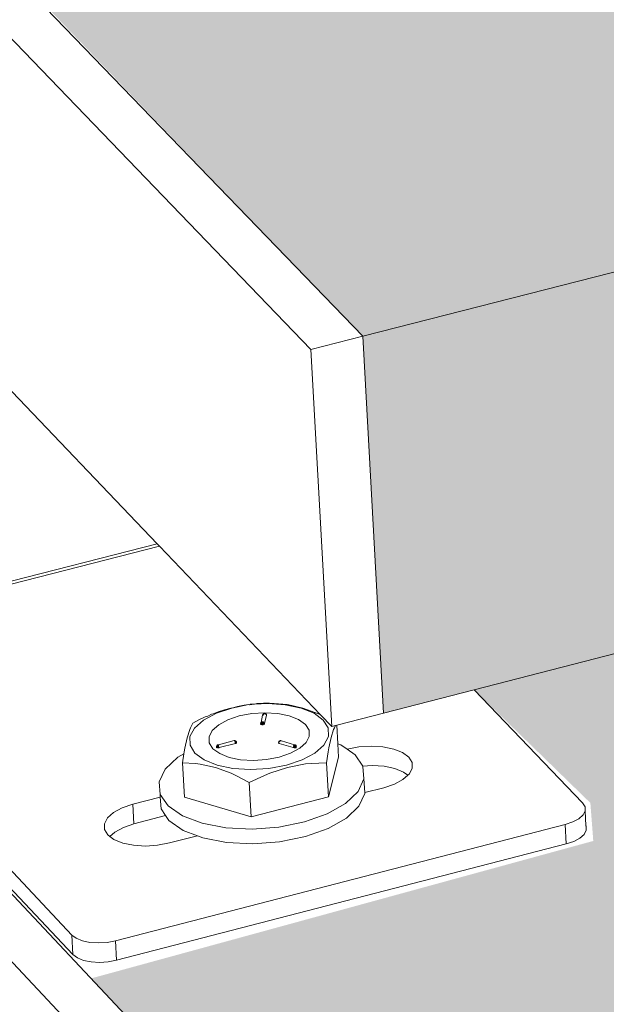
# Model space of a CAD drawing. Units: millimetres. Extents: x 119148 to 151903, y -281454 to -261091.
# Drawn here: x 144900 to 144981, y -274329 to -274194 of the extents above; entities that cross this region are included whole.
import ezdxf

# ---------------------------------------------------------------- set-up
doc = ezdxf.new("R2010")
doc.units = ezdxf.units.MM
doc.layers.add('Resysta_Cladding Profile', color=132, linetype='Continuous', lineweight=9)
doc.layers.add('Resysta_U Bracket', color=63, linetype='Continuous', lineweight=0)

# ---------------------------------------------------------------- blocks, each defined once
blk = doc.blocks.new('persPective Hor')
at = {"layer": 'Resysta_Cladding Profile', "true_color": 0xcc6d28}
h = blk.add_hatch(color=32, dxfattribs=at)
h.dxf.hatch_style = 1
h.paths.add_polyline_path([(2421.38, 3032.81), (2491.37, 3050.85), (2490.81, 3055.7), (2472.78, 3073.09), (3225.95, 3262.01), (3249.31, 3242.08), (3312.97, 3258.07), (3313.04, 3263.14), (3292.98, 3278.82), (3985.39, 3452.49), (4011.01, 3434.01), (4069.44, 3448.78), (4069.2, 3453.39), (4047.65, 3468.11), (4686.33, 3628.31), (4713.43, 3611.27), (4767.95, 3625.03), (4767.43, 3629.37), (4744.34, 3642.85), (5335.28, 3791.08), (5363.97, 3774.81), (5413.82, 3787.83), (5413.58, 3792), (5389.47, 3804.67), (5937.81, 3942.21), (5967.4, 3927.27), (6013.91, 3939.13), (6013.88, 3943), (5988.58, 3954.94), (6454.18, 4071.73), (6484.54, 4057.87), (6528.52, 4069.12), (6596.27, 4039.13), (2466.93, 2985.31)])
h = blk.add_hatch(color=32, dxfattribs=at)
h.dxf.hatch_style = 1
h.paths.add_polyline_path([(2466.93, 2985.31), (2469.8, 2933.44), (6591.4, 3996.28), (6596.27, 4039.13)])
h = blk.add_hatch(color=32, dxfattribs=at)
h.dxf.hatch_style = 1
h.paths.add_polyline_path([(2429.6, 2896.95), (2498.61, 2915.86), (2498.21, 2921.09), (2482.24, 2936.64), (3231.35, 3129.82), (3251.72, 3111.22), (3316.01, 3128.05), (3315.33, 3132.38), (3297.95, 3146.99), (3986.93, 3324.66), (4009.76, 3307.72), (4068.3, 3322.99), (4067.61, 3327.34), (4048.8, 3340.62), (4684.58, 3504.56), (4708.67, 3488.86), (4762.73, 3502.99), (4762.17, 3507.05), (4742.23, 3519.43), (5330.7, 3671.18), (5356.62, 3656.3), (5406.24, 3669.79), (5405.82, 3673.65), (5384.57, 3685.07), (5930.81, 3825.93), (5958.06, 3811.94), (6003.43, 3824.52), (6003.5, 3828.06), (5981.29, 3838.95), (6445.26, 3958.59), (6473.81, 3945.48), (6516.21, 3957.39), (6583.49, 3926.68), (2474.46, 2849.28)])
at = {"layer": 'Resysta_Cladding Profile'}
for p, q in [((2466.93, 2985.31), (6596.27, 4039.13)), ((2482.24, 2936.64), (3231.35, 3129.82)), ((2383.35, 3071.91), (2466.93, 2985.31)), ((2459.79, 2983.49), (2376.3, 3070.15)), ((2383.41, 3014.67), (2438.67, 2956.75)), ((2459.79, 2983.49), (2466.93, 2985.31)), ((2466.93, 2985.31), (2469.8, 2933.44)), ((2462.68, 2931.6), (2459.79, 2983.49)), ((2438.67, 2956.75), (2438.99, 2956.43)), ((2438.99, 2956.43), (2461.12, 2933.23)), ((2391.22, 2937.72), (2474.46, 2849.28)), ((2469.8, 2933.44), (2482.24, 2936.64)), ((2467.36, 2847.42), (2384.22, 2935.92)), ((2463.36, 2931.77), (2469.8, 2933.44))]:
    blk.add_line(p, q, dxfattribs=at)
at = {"layer": 'Resysta_U Bracket'}
for p, q in [((2388.13, 2943.8), (2438.67, 2956.75)), ((2388.69, 2943.54), (2438.99, 2956.43)), ((2426.95, 2902.92), (2388.69, 2943.54)), ((2391.7, 2937.84), (2427.1, 2900.23)), ((2497.15, 2921.09), (2482.24, 2936.64)), ((2446.81, 2933.42), (2448.96, 2934.14)), ((2447.92, 2933.9), (2447.04, 2933.61)), ((2448.82, 2934.14), (2447.92, 2933.9)), ((2448.96, 2934.14), (2448.82, 2934.14)), ((2451.28, 2934.63), (2448.96, 2934.14)), ((2449.71, 2934.36), (2448.96, 2934.14)), ((2450.61, 2934.53), (2449.71, 2934.36)), ((2451.28, 2934.63), (2450.61, 2934.53)), ((2451.37, 2934.6), (2451.28, 2934.63)), ((2452.03, 2934.68), (2451.37, 2934.6)), ((2451.5, 2934.66), (2451.37, 2934.6)), ((2452.03, 2934.68), (2451.5, 2934.66)), ((2452.39, 2934.75), (2452.03, 2934.68)), ((2453.87, 2934.75), (2452.03, 2934.68)), ((2453.28, 2934.8), (2452.39, 2934.75)), ((2454, 2934.8), (2453.28, 2934.8)), ((2456.28, 2934.6), (2453.87, 2934.75)), ((2454.15, 2934.8), (2454.12, 2934.8)), ((2455.95, 2934.68), (2454.15, 2934.8)), ((2456.58, 2934.63), (2455.95, 2934.68)), ((2458.46, 2934.15), (2456.28, 2934.6)), ((2458.7, 2934.15), (2456.58, 2934.63)), ((2460.24, 2933.43), (2458.46, 2934.15)), ((2460.85, 2933.37), (2458.7, 2934.15)), ((2444.41, 2932.51), (2443.56, 2932.07)), ((2445.06, 2932.48), (2443.82, 2931.39)), ((2445.28, 2932.92), (2444.41, 2932.51)), ((2446.81, 2933.42), (2445.06, 2932.48)), ((2445.64, 2933.03), (2445.28, 2932.92)), ((2446.15, 2933.28), (2445.64, 2933.03)), ((2446.37, 2933.36), (2446.15, 2933.28)), ((2447.04, 2933.61), (2446.37, 2933.36)), ((2447.13, 2931.84), (2448.39, 2932.52)), ((2449.94, 2933.05), (2448.39, 2932.52)), ((2451.68, 2933.38), (2449.94, 2933.05)), ((2453.48, 2933.5), (2451.68, 2933.38)), ((2453.17, 2933.17), (2452.95, 2932.17)), ((2453.17, 2933.17), (2453.19, 2933.23)), ((2453.22, 2933.28), (2453.19, 2933.23)), ((2453.22, 2933.28), (2453.27, 2933.32)), ((2453.23, 2933.16), (2453.27, 2933.22)), ((2453.28, 2933.25), (2453.24, 2933.23)), ((2453.28, 2933.29), (2453.25, 2933.25)), ((2453.3, 2933.37), (2453.27, 2933.32)), ((2453.27, 2933.32), (2453.31, 2933.36)), ((2453.29, 2933.33), (2453.27, 2933.32)), ((2453.28, 2933.29), (2453.29, 2933.33)), ((2453.28, 2933.25), (2453.28, 2933.29)), ((2453.35, 2933.39), (2453.31, 2933.36)), ((2453.36, 2933.36), (2453.31, 2933.36)), ((2453.42, 2933.41), (2453.35, 2933.39)), ((2453.36, 2933.36), (2453.42, 2933.41)), ((2453.36, 2933.36), (2453.43, 2933.37)), ((2453.43, 2933.37), (2453.41, 2933.4)), ((2453.46, 2933.4), (2453.41, 2933.4)), ((2453.72, 2933.13), (2453.41, 2932.06)), ((2453.49, 2933.41), (2453.42, 2933.41)), ((2453.42, 2933.41), (2453.46, 2933.4)), ((2453.46, 2933.41), (2453.42, 2933.41)), ((2453.46, 2933.41), (2453.43, 2933.37)), ((2453.5, 2933.38), (2453.43, 2933.37)), ((2453.5, 2933.38), (2453.43, 2933.37)), ((2453.5, 2933.38), (2453.46, 2933.41)), ((2453.49, 2933.41), (2453.46, 2933.4)), ((2453.49, 2933.41), (2453.46, 2933.41)), ((2453.46, 2933.4), (2453.5, 2933.38)), ((2455.24, 2933.4), (2453.48, 2933.5)), ((2453.51, 2933.39), (2453.49, 2933.41)), ((2453.54, 2933.39), (2453.5, 2933.38)), ((2453.54, 2933.35), (2453.5, 2933.38)), ((2453.59, 2933.37), (2453.5, 2933.38)), ((2453.57, 2933.36), (2453.5, 2933.38)), ((2453.54, 2933.35), (2453.5, 2933.38)), ((2453.54, 2933.39), (2453.51, 2933.39)), ((2453.58, 2933.35), (2453.51, 2933.39)), ((2453.58, 2933.35), (2453.53, 2933.36)), ((2453.59, 2933.37), (2453.54, 2933.39)), ((2453.54, 2933.35), (2453.59, 2933.37)), ((2453.64, 2933.31), (2453.58, 2933.35)), ((2453.6, 2933.32), (2453.58, 2933.35)), ((2453.63, 2933.33), (2453.59, 2933.37)), ((2453.64, 2933.33), (2453.61, 2933.35)), ((2453.64, 2933.31), (2453.61, 2933.35)), ((2453.68, 2933.28), (2453.63, 2933.33)), ((2453.65, 2933.28), (2453.64, 2933.31)), ((2453.7, 2933.2), (2453.67, 2933.24)), ((2453.67, 2933.19), (2453.7, 2933.2)), ((2453.71, 2933.23), (2453.68, 2933.28)), ((2453.68, 2933.28), (2453.69, 2933.26)), ((2453.71, 2933.23), (2453.69, 2933.26)), ((2453.7, 2933.2), (2453.69, 2933.26)), ((2453.72, 2933.17), (2453.69, 2933.26)), ((2453.7, 2933.2), (2453.72, 2933.17)), ((2453.72, 2933.17), (2453.71, 2933.23)), ((2453.72, 2933.17), (2453.72, 2933.13)), ((2455.24, 2933.4), (2456.82, 2933.08)), ((2456.82, 2933.08), (2458.12, 2932.57)), ((2458.12, 2932.57), (2459.05, 2931.89)), ((2461.51, 2932.49), (2460.24, 2933.43)), ((2461.12, 2933.23), (2460.85, 2933.37)), ((2461.12, 2933.23), (2462.68, 2931.6)), ((2462.17, 2931.4), (2461.51, 2932.49)), ((2443.15, 2931.17), (2442.81, 2930.05)), ((2443.25, 2931.41), (2443.15, 2931.17)), ((2443.17, 2930.22), (2443.82, 2931.39)), ((2443.56, 2932.07), (2443.25, 2931.41)), ((2446.25, 2931.04), (2447.13, 2931.84)), ((2452.9, 2931.97), (2452.88, 2931.93)), ((2452.88, 2931.93), (2452.9, 2931.9)), ((2452.91, 2932.12), (2452.89, 2932.06)), ((2452.9, 2931.97), (2452.89, 2932.06)), ((2452.9, 2931.97), (2452.93, 2932.06)), ((2452.9, 2931.97), (2452.94, 2931.97)), ((2452.9, 2931.97), (2452.94, 2931.91)), ((2452.9, 2931.9), (2452.94, 2931.91)), ((2452.91, 2932.12), (2452.95, 2932.17)), ((2452.95, 2932.15), (2452.91, 2932.12)), ((2452.91, 2932.12), (2452.95, 2932.15)), ((2452.91, 2932.09), (2452.95, 2932.15)), ((2452.91, 2932.12), (2452.91, 2932.09)), ((2452.91, 2932.12), (2452.93, 2932.06)), ((2452.91, 2932.09), (2452.93, 2932.06)), ((2452.94, 2931.91), (2452.94, 2931.97)), ((2452.94, 2931.91), (2452.99, 2931.89)), ((2452.95, 2932.17), (2453.01, 2932.21)), ((2452.95, 2932.17), (2452.95, 2932.15)), ((2452.95, 2932.17), (2452.95, 2932.15)), ((2452.95, 2932.15), (2452.99, 2932.11)), ((2452.99, 2932.15), (2452.95, 2932.15)), ((2452.95, 2932.15), (2452.99, 2932.15)), ((2453.01, 2932.21), (2452.99, 2932.15)), ((2453.04, 2932.2), (2452.99, 2932.15)), ((2452.99, 2932.15), (2453.04, 2932.12)), ((2452.99, 2932.11), (2452.99, 2932.15)), ((2452.99, 2932.11), (2453.04, 2932.12)), ((2452.99, 2931.95), (2453, 2932.02)), ((2452.99, 2931.95), (2453.05, 2931.94)), ((2452.99, 2931.89), (2453.05, 2931.87)), ((2453, 2932.02), (2453.06, 2932.01)), ((2453, 2932.02), (2453.05, 2931.94)), ((2453.01, 2932.21), (2453.07, 2932.24)), ((2453.01, 2932.21), (2453.04, 2932.2)), ((2453.04, 2932.2), (2453.07, 2932.24)), ((2453.04, 2932.2), (2453.11, 2932.23)), ((2453.04, 2932.2), (2453.1, 2932.18)), ((2453.05, 2931.94), (2453.06, 2932.01)), ((2453.05, 2931.94), (2453.12, 2931.97)), ((2453.05, 2931.87), (2453.05, 2931.94)), ((2453.05, 2931.94), (2453.12, 2931.9)), ((2453.05, 2931.87), (2453.12, 2931.9)), ((2453.05, 2931.87), (2453.12, 2931.83)), ((2453.06, 2932.01), (2453.12, 2931.97)), ((2453.17, 2932.24), (2453.07, 2932.24)), ((2453.11, 2932.23), (2453.07, 2932.24)), ((2453.1, 2932.18), (2453.17, 2932.24)), ((2453.1, 2932.18), (2453.11, 2932.23)), ((2453.1, 2932.18), (2453.15, 2932.18)), ((2453.17, 2932.24), (2453.11, 2932.23)), ((2453.12, 2932.08), (2453.17, 2932.12)), ((2453.12, 2932.08), (2453.17, 2932.12)), ((2453.12, 2932.08), (2453.17, 2932.05)), ((2453.12, 2931.97), (2453.17, 2932.05)), ((2453.12, 2931.97), (2453.18, 2931.98)), ((2453.12, 2931.9), (2453.12, 2931.97)), ((2453.12, 2931.83), (2453.19, 2931.83)), ((2453.15, 2932.18), (2453.17, 2932.24)), ((2453.17, 2932.12), (2453.15, 2932.18)), ((2453.17, 2932.24), (2453.25, 2932.23)), ((2453.23, 2932.16), (2453.17, 2932.24)), ((2453.23, 2932.06), (2453.17, 2932.12)), ((2453.17, 2932.05), (2453.17, 2932.12)), ((2453.17, 2932.05), (2453.23, 2932.06)), ((2453.18, 2931.98), (2453.17, 2932.05)), ((2453.19, 2931.83), (2453.26, 2931.85)), ((2453.23, 2932.16), (2453.27, 2932.19)), ((2453.26, 2932.11), (2453.23, 2932.16)), ((2453.23, 2932.16), (2453.28, 2932.15)), ((2453.23, 2932.06), (2453.26, 2932.11)), ((2453.25, 2931.99), (2453.23, 2932.06)), ((2453.23, 2932.06), (2453.29, 2932.04)), ((2453.25, 2932.23), (2453.27, 2932.19)), ((2453.25, 2931.99), (2453.29, 2932.04)), ((2453.26, 2932.11), (2453.28, 2932.15)), ((2453.29, 2932.04), (2453.26, 2932.11)), ((2453.26, 2931.85), (2453.32, 2931.87)), ((2453.27, 2932.19), (2453.34, 2932.17)), ((2453.28, 2932.15), (2453.27, 2932.19)), ((2453.28, 2932.15), (2453.34, 2932.17)), ((2453.32, 2932.15), (2453.28, 2932.15)), ((2453.32, 2932.15), (2453.34, 2932.17)), ((2453.32, 2931.94), (2453.36, 2932)), ((2453.32, 2931.94), (2453.37, 2931.93)), ((2453.32, 2931.87), (2453.37, 2931.93)), ((2453.37, 2931.93), (2453.36, 2932)), ((2453.37, 2931.93), (2453.41, 2931.97)), ((2453.4, 2932.03), (2453.41, 2932.06)), ((2453.41, 2931.97), (2453.4, 2932.03)), ((2453.41, 2932.06), (2453.43, 2932)), ((2453.41, 2931.97), (2453.41, 2932.06)), ((2453.41, 2931.97), (2453.43, 2932)), ((2459.05, 2931.89), (2459.55, 2931.1)), ((2459.55, 2931.1), (2459.58, 2930.25)), ((2462.22, 2930.23), (2462.17, 2931.4)), ((2462.6, 2930.07), (2462.93, 2931.18)), ((2462.68, 2931.6), (2463.18, 2931.73)), ((2462.93, 2931.18), (2463.04, 2931.43)), ((2463.04, 2931.43), (2463.18, 2931.73)), ((2463.18, 2931.73), (2463.36, 2931.77)), ((2463.5, 2929.23), (2463.36, 2931.77)), ((2442.81, 2930.05), (2442.49, 2928.64)), ((2443.19, 2929.04), (2443.17, 2930.22)), ((2446.25, 2931.04), (2445.81, 2930.19)), ((2445.81, 2930.19), (2445.84, 2929.34)), ((2459.58, 2930.25), (2459.14, 2929.4)), ((2462.22, 2930.23), (2461.6, 2929.05)), ((2462.28, 2928.65), (2462.6, 2930.07)), ((2442.49, 2928.64), (2442.4, 2928.12)), ((2443.85, 2927.94), (2443.19, 2929.04)), ((2445.84, 2929.34), (2446.34, 2928.55)), ((2447.27, 2927.88), (2446.34, 2928.55)), ((2446.87, 2928.97), (2446.83, 2928.88)), ((2446.83, 2928.85), (2446.85, 2928.79)), ((2446.83, 2928.85), (2446.86, 2928.85)), ((2446.83, 2928.79), (2446.83, 2928.85)), ((2446.83, 2928.78), (2446.85, 2928.82)), ((2446.83, 2928.78), (2446.88, 2928.76)), ((2446.85, 2928.72), (2446.83, 2928.78)), ((2446.85, 2928.87), (2446.86, 2928.94)), ((2446.86, 2928.91), (2446.85, 2928.87)), ((2446.88, 2928.89), (2446.85, 2928.87)), ((2446.85, 2928.82), (2446.85, 2928.87)), ((2446.85, 2928.87), (2446.89, 2928.83)), ((2446.85, 2928.79), (2446.86, 2928.85)), ((2446.85, 2928.79), (2446.89, 2928.83)), ((2446.88, 2928.69), (2446.85, 2928.72)), ((2446.86, 2928.94), (2446.9, 2929)), ((2446.86, 2928.91), (2446.9, 2928.97)), ((2446.86, 2928.91), (2446.87, 2928.97)), ((2446.87, 2928.97), (2446.86, 2928.94)), ((2446.86, 2928.94), (2446.9, 2928.97)), ((2446.88, 2928.95), (2446.86, 2928.91)), ((2446.86, 2928.94), (2446.86, 2928.91)), ((2446.88, 2928.89), (2446.86, 2928.91)), ((2446.9, 2929), (2446.87, 2928.97)), ((2446.88, 2928.95), (2446.9, 2929)), ((2446.93, 2928.97), (2446.88, 2928.95)), ((2446.88, 2928.89), (2446.88, 2928.95)), ((2446.92, 2928.9), (2446.88, 2928.95)), ((2446.88, 2928.89), (2446.92, 2928.9)), ((2446.88, 2928.76), (2446.89, 2928.83)), ((2446.93, 2928.71), (2446.88, 2928.69)), ((2446.89, 2928.92), (2446.9, 2928.97)), ((2446.89, 2928.92), (2446.92, 2928.9)), ((2446.89, 2928.83), (2446.92, 2928.9)), ((2446.89, 2928.83), (2446.96, 2928.88)), ((2446.89, 2928.83), (2446.94, 2928.81)), ((2446.96, 2929.04), (2446.9, 2929)), ((2446.9, 2929), (2446.93, 2929.04)), ((2446.9, 2929), (2446.98, 2929.03)), ((2446.92, 2929.01), (2446.9, 2928.97)), ((2446.93, 2928.97), (2446.9, 2929)), ((2446.9, 2928.97), (2446.93, 2928.97)), ((2446.92, 2929.01), (2446.96, 2929.05)), ((2446.92, 2928.9), (2446.99, 2928.95)), ((2446.92, 2928.9), (2446.99, 2928.9)), ((2446.92, 2928.9), (2446.96, 2928.88)), ((2446.99, 2929.07), (2446.93, 2929.04)), ((2446.93, 2929.04), (2446.96, 2929.05)), ((2446.93, 2928.97), (2446.98, 2928.99)), ((2446.93, 2928.97), (2446.99, 2928.95)), ((2447, 2928.7), (2446.93, 2928.71)), ((2446.94, 2928.81), (2446.96, 2928.88)), ((2447.02, 2929.08), (2446.96, 2929.05)), ((2446.99, 2929.07), (2446.96, 2929.04)), ((2446.96, 2929.04), (2446.99, 2929.07)), ((2446.99, 2929.07), (2446.96, 2929.05)), ((2446.96, 2929.04), (2447.02, 2929.06)), ((2446.96, 2929.04), (2446.98, 2929.03)), ((2446.96, 2928.88), (2446.99, 2928.95)), ((2446.98, 2929.03), (2446.98, 2928.99)), ((2446.98, 2929.03), (2447.03, 2929.03)), ((2446.98, 2928.99), (2447.03, 2929.03)), ((2446.98, 2928.99), (2447.05, 2929)), ((2446.98, 2928.99), (2446.99, 2928.95)), ((2446.99, 2928.95), (2446.98, 2928.99)), ((2446.99, 2929.07), (2447.04, 2929.09)), ((2446.99, 2929.07), (2447.02, 2929.08)), ((2446.99, 2928.95), (2447.05, 2929)), ((2447.07, 2928.94), (2446.99, 2928.9)), ((2447, 2928.76), (2447.06, 2928.83)), ((2447, 2928.7), (2447, 2928.76)), ((2447, 2928.76), (2447.06, 2928.76)), ((2447, 2928.7), (2447.06, 2928.76)), ((2447.06, 2928.69), (2447, 2928.7)), ((2447.02, 2929.06), (2447.09, 2929.08)), ((2447.03, 2929.03), (2447.02, 2929.06)), ((2447.02, 2929.06), (2447.11, 2929.05)), ((2447.11, 2929.05), (2447.03, 2929.03)), ((2447.05, 2929), (2447.03, 2929.03)), ((2447.04, 2929.09), (2447.09, 2929.08)), ((2447.05, 2929), (2447.11, 2929.05)), ((2447.05, 2929), (2447.07, 2928.94)), ((2447.05, 2929), (2447.11, 2928.97)), ((2447.11, 2928.97), (2447.05, 2929)), ((2447.06, 2928.83), (2447.07, 2928.94)), ((2447.06, 2928.83), (2447.12, 2928.9)), ((2447.06, 2928.76), (2447.06, 2928.83)), ((2447.06, 2928.69), (2447.06, 2928.76)), ((2447.14, 2928.66), (2447.06, 2928.69)), ((2447.07, 2928.94), (2447.11, 2928.97)), ((2447.07, 2928.94), (2447.16, 2928.95)), ((2447.12, 2928.9), (2447.07, 2928.94)), ((2447.07, 2928.94), (2447.12, 2928.9)), ((2449.24, 2929.66), (2447.09, 2929.08)), ((2447.11, 2929.05), (2447.09, 2929.08)), ((2447.11, 2928.97), (2447.14, 2929.01)), ((2447.16, 2928.95), (2447.11, 2928.97)), ((2447.12, 2928.9), (2447.16, 2928.95)), ((2447.13, 2928.73), (2447.2, 2928.78)), ((2447.13, 2928.73), (2447.21, 2928.71)), ((2447.21, 2928.71), (2447.14, 2928.66)), ((2447.21, 2928.71), (2447.2, 2928.78)), ((2449.42, 2929.28), (2447.21, 2928.71)), ((2449.3, 2929.66), (2449.24, 2929.66)), ((2449.24, 2929.66), (2449.28, 2929.66)), ((2449.28, 2929.63), (2449.3, 2929.66)), ((2449.3, 2929.66), (2449.28, 2929.66)), ((2449.35, 2929.66), (2449.28, 2929.66)), ((2449.28, 2929.66), (2449.3, 2929.66)), ((2449.33, 2929.63), (2449.28, 2929.63)), ((2449.35, 2929.66), (2449.3, 2929.66)), ((2449.33, 2929.63), (2449.3, 2929.66)), ((2449.35, 2929.66), (2449.3, 2929.66)), ((2449.3, 2929.66), (2449.36, 2929.64)), ((2449.33, 2929.63), (2449.32, 2929.66)), ((2449.39, 2929.62), (2449.33, 2929.63)), ((2449.39, 2929.62), (2449.35, 2929.66)), ((2449.43, 2929.47), (2449.37, 2929.48)), ((2449.43, 2929.64), (2449.39, 2929.62)), ((2449.4, 2929.58), (2449.39, 2929.62)), ((2449.4, 2929.58), (2449.43, 2929.64)), ((2449.47, 2929.56), (2449.4, 2929.58)), ((2449.43, 2929.54), (2449.4, 2929.58)), ((2449.47, 2929.56), (2449.4, 2929.58)), ((2449.4, 2929.38), (2449.43, 2929.47)), ((2449.4, 2929.38), (2449.46, 2929.4)), ((2449.4, 2929.38), (2449.47, 2929.33)), ((2449.46, 2929.6), (2449.42, 2929.63)), ((2449.46, 2929.6), (2449.42, 2929.58)), ((2449.43, 2929.54), (2449.42, 2929.58)), ((2449.42, 2929.28), (2449.48, 2929.26)), ((2449.46, 2929.6), (2449.43, 2929.64)), ((2449.43, 2929.54), (2449.46, 2929.6)), ((2449.49, 2929.56), (2449.43, 2929.54)), ((2449.47, 2929.5), (2449.43, 2929.54)), ((2449.47, 2929.49), (2449.43, 2929.54)), ((2449.43, 2929.47), (2449.47, 2929.5)), ((2449.46, 2929.4), (2449.43, 2929.47)), ((2449.5, 2929.59), (2449.46, 2929.6)), ((2449.47, 2929.33), (2449.46, 2929.4)), ((2449.47, 2929.5), (2449.47, 2929.56)), ((2449.47, 2929.5), (2449.5, 2929.51)), ((2449.53, 2929.48), (2449.47, 2929.5)), ((2449.48, 2929.26), (2449.53, 2929.29)), ((2449.5, 2929.51), (2449.49, 2929.56)), ((2449.55, 2929.52), (2449.49, 2929.56)), ((2449.51, 2929.54), (2449.5, 2929.59)), ((2449.5, 2929.51), (2449.55, 2929.52)), ((2449.53, 2929.48), (2449.51, 2929.54)), ((2449.55, 2929.52), (2449.51, 2929.54)), ((2449.51, 2929.42), (2449.55, 2929.42)), ((2449.52, 2929.36), (2449.51, 2929.42)), ((2449.52, 2929.36), (2449.55, 2929.42)), ((2449.52, 2929.36), (2449.56, 2929.36)), ((2449.55, 2929.52), (2449.53, 2929.48)), ((2449.57, 2929.45), (2449.53, 2929.48)), ((2449.53, 2929.29), (2449.56, 2929.36)), ((2449.57, 2929.45), (2449.54, 2929.54)), ((2449.57, 2929.49), (2449.54, 2929.54)), ((2449.57, 2929.45), (2449.55, 2929.52)), ((2449.57, 2929.49), (2449.55, 2929.52)), ((2449.56, 2929.36), (2449.55, 2929.42)), ((2449.56, 2929.36), (2449.58, 2929.39)), ((2449.57, 2929.45), (2449.57, 2929.49)), ((2449.58, 2929.43), (2449.57, 2929.49)), ((2449.58, 2929.39), (2449.57, 2929.45)), ((2449.58, 2929.43), (2449.57, 2929.45)), ((2449.57, 2929.45), (2449.58, 2929.43)), ((2449.58, 2929.39), (2449.58, 2929.43)), ((2455.38, 2929.51), (2455.35, 2929.42)), ((2455.35, 2929.42), (2455.4, 2929.48)), ((2455.35, 2929.35), (2455.35, 2929.42)), ((2455.37, 2929.38), (2455.35, 2929.35)), ((2455.35, 2929.35), (2455.37, 2929.32)), ((2455.4, 2929.42), (2455.37, 2929.38)), ((2455.37, 2929.32), (2455.4, 2929.3)), ((2455.38, 2929.51), (2455.41, 2929.56)), ((2455.41, 2929.56), (2455.38, 2929.51)), ((2455.38, 2929.51), (2455.42, 2929.56)), ((2455.38, 2929.51), (2455.38, 2929.48)), ((2455.4, 2929.48), (2455.41, 2929.56)), ((2455.45, 2929.54), (2455.4, 2929.48)), ((2455.45, 2929.48), (2455.4, 2929.48)), ((2455.4, 2929.48), (2455.4, 2929.42)), ((2455.4, 2929.3), (2455.45, 2929.28)), ((2455.44, 2929.59), (2455.41, 2929.56)), ((2455.45, 2929.54), (2455.41, 2929.56)), ((2455.41, 2929.48), (2455.48, 2929.52)), ((2455.41, 2929.48), (2455.44, 2929.46)), ((2455.44, 2929.59), (2455.48, 2929.61)), ((2455.44, 2929.56), (2455.47, 2929.6)), ((2455.44, 2929.59), (2455.45, 2929.54)), ((2455.44, 2929.59), (2455.48, 2929.57)), ((2455.44, 2929.46), (2455.48, 2929.52)), ((2455.45, 2929.54), (2455.48, 2929.57)), ((2455.45, 2929.48), (2455.45, 2929.54)), ((2455.48, 2929.52), (2455.45, 2929.48)), ((2455.48, 2929.47), (2455.45, 2929.48)), ((2455.45, 2929.48), (2455.48, 2929.45)), ((2457.37, 2928.71), (2455.45, 2929.28)), ((2455.47, 2929.6), (2455.54, 2929.62)), ((2455.47, 2929.6), (2455.48, 2929.57)), ((2455.53, 2929.64), (2455.48, 2929.61)), ((2455.48, 2929.61), (2455.51, 2929.64)), ((2455.48, 2929.57), (2455.48, 2929.61)), ((2455.48, 2929.57), (2455.53, 2929.54)), ((2455.48, 2929.57), (2455.48, 2929.52)), ((2455.48, 2929.52), (2455.53, 2929.54)), ((2455.51, 2929.64), (2455.53, 2929.64)), ((2455.53, 2929.64), (2455.51, 2929.64)), ((2455.63, 2929.65), (2455.53, 2929.64)), ((2455.58, 2929.64), (2455.53, 2929.64)), ((2455.53, 2929.64), (2455.6, 2929.61)), ((2455.62, 2929.66), (2455.56, 2929.65)), ((2455.61, 2929.66), (2455.56, 2929.65)), ((2455.58, 2929.64), (2455.63, 2929.65)), ((2455.63, 2929.65), (2455.59, 2929.66)), ((2455.61, 2929.66), (2455.6, 2929.61)), ((2455.63, 2929.65), (2455.6, 2929.61)), ((2455.67, 2929.66), (2455.62, 2929.66)), ((2455.62, 2929.66), (2455.68, 2929.65)), ((2455.67, 2929.66), (2455.63, 2929.65)), ((2455.68, 2929.65), (2455.63, 2929.65)), ((2455.69, 2929.64), (2455.67, 2929.66)), ((2455.75, 2929.62), (2455.68, 2929.65)), ((2457.53, 2929.08), (2455.75, 2929.62)), ((2458.27, 2928.61), (2457.01, 2927.92)), ((2457.37, 2928.77), (2457.43, 2928.76)), ((2457.37, 2928.71), (2457.37, 2928.77)), ((2457.37, 2928.77), (2457.43, 2928.7)), ((2457.43, 2928.7), (2457.37, 2928.71)), ((2457.39, 2928.88), (2457.42, 2928.95)), ((2457.39, 2928.88), (2457.45, 2928.9)), ((2457.39, 2928.88), (2457.44, 2928.83)), ((2457.42, 2928.95), (2457.47, 2928.97)), ((2457.42, 2928.95), (2457.47, 2928.97)), ((2457.45, 2928.9), (2457.42, 2928.95)), ((2457.42, 2928.95), (2457.5, 2928.93)), ((2457.43, 2928.7), (2457.43, 2928.76)), ((2457.5, 2928.69), (2457.43, 2928.7)), ((2457.44, 2928.98), (2457.47, 2928.97)), ((2457.44, 2928.83), (2457.45, 2928.9)), ((2457.44, 2928.83), (2457.5, 2928.83)), ((2457.45, 2928.9), (2457.5, 2928.93)), ((2457.5, 2928.83), (2457.45, 2928.9)), ((2457.47, 2929.03), (2457.47, 2928.97)), ((2457.5, 2928.93), (2457.47, 2928.97)), ((2457.5, 2928.93), (2457.59, 2928.95)), ((2457.5, 2928.83), (2457.56, 2928.87)), ((2457.5, 2928.76), (2457.5, 2928.83)), ((2457.5, 2928.83), (2457.57, 2928.8)), ((2457.5, 2928.76), (2457.57, 2928.8)), ((2457.5, 2928.69), (2457.5, 2928.76)), ((2457.5, 2928.76), (2457.57, 2928.73)), ((2457.5, 2928.69), (2457.57, 2928.73)), ((2457.58, 2928.66), (2457.5, 2928.69)), ((2457.58, 2929.09), (2457.53, 2929.08)), ((2457.53, 2929.08), (2457.53, 2929.05)), ((2457.59, 2929.06), (2457.53, 2929.08)), ((2457.53, 2929.08), (2457.59, 2929.06)), ((2457.59, 2929.06), (2457.53, 2929.05)), ((2457.54, 2929), (2457.53, 2929.05)), ((2457.59, 2929.01), (2457.53, 2929.05)), ((2457.62, 2929.03), (2457.53, 2929.05)), ((2457.54, 2929), (2457.59, 2929.01)), ((2457.59, 2928.95), (2457.54, 2929)), ((2457.56, 2928.87), (2457.59, 2928.95)), ((2457.56, 2928.87), (2457.61, 2928.88)), ((2457.57, 2928.8), (2457.56, 2928.87)), ((2457.57, 2928.8), (2457.61, 2928.88)), ((2457.57, 2928.8), (2457.63, 2928.81)), ((2457.57, 2928.73), (2457.57, 2928.8)), ((2457.63, 2929.08), (2457.58, 2929.09)), ((2457.59, 2929.06), (2457.58, 2929.09)), ((2457.64, 2928.67), (2457.58, 2928.66)), ((2457.63, 2929.08), (2457.59, 2929.06)), ((2457.62, 2929.03), (2457.59, 2929.06)), ((2457.62, 2929.03), (2457.59, 2929.06)), ((2457.59, 2929.01), (2457.62, 2929.03)), ((2457.59, 2928.95), (2457.59, 2929.01)), ((2457.65, 2928.93), (2457.59, 2928.95)), ((2457.61, 2928.88), (2457.59, 2928.95)), ((2457.61, 2928.88), (2457.65, 2928.93)), ((2457.61, 2928.88), (2457.69, 2928.83)), ((2457.63, 2928.81), (2457.61, 2928.88)), ((2457.62, 2929.03), (2457.68, 2929.05)), ((2457.69, 2929.01), (2457.62, 2929.03)), ((2457.66, 2928.97), (2457.62, 2929.03)), ((2457.71, 2928.97), (2457.62, 2929.03)), ((2457.68, 2929.05), (2457.63, 2929.08)), ((2457.63, 2928.81), (2457.69, 2928.83)), ((2457.71, 2928.69), (2457.64, 2928.67)), ((2457.65, 2928.93), (2457.71, 2928.97)), ((2457.65, 2928.93), (2457.7, 2928.92)), ((2457.73, 2929), (2457.66, 2929.06)), ((2457.71, 2928.97), (2457.66, 2928.97)), ((2457.73, 2929.02), (2457.68, 2929.05)), ((2457.69, 2929.01), (2457.68, 2929.05)), ((2457.73, 2929.02), (2457.68, 2929.05)), ((2457.73, 2929), (2457.68, 2929.02)), ((2457.71, 2928.97), (2457.69, 2929.01)), ((2457.74, 2929), (2457.69, 2929.01)), ((2457.69, 2928.83), (2457.73, 2928.85)), ((2457.7, 2928.76), (2457.69, 2928.83)), ((2457.73, 2929), (2457.7, 2928.97)), ((2457.7, 2928.92), (2457.71, 2928.97)), ((2457.73, 2928.85), (2457.7, 2928.92)), ((2457.75, 2928.88), (2457.7, 2928.92)), ((2457.7, 2928.92), (2457.75, 2928.91)), ((2457.7, 2928.76), (2457.73, 2928.85)), ((2457.7, 2928.76), (2457.75, 2928.79)), ((2457.76, 2928.94), (2457.71, 2928.97)), ((2457.75, 2928.91), (2457.71, 2928.97)), ((2457.76, 2928.72), (2457.71, 2928.69)), ((2457.76, 2928.97), (2457.73, 2929.02)), ((2457.74, 2929), (2457.73, 2929.02)), ((2457.78, 2928.92), (2457.73, 2929)), ((2457.75, 2928.94), (2457.73, 2929)), ((2457.73, 2928.85), (2457.75, 2928.91)), ((2457.73, 2928.85), (2457.79, 2928.82)), ((2457.75, 2928.79), (2457.73, 2928.85)), ((2457.76, 2928.94), (2457.74, 2929)), ((2457.78, 2928.95), (2457.74, 2929)), ((2457.74, 2929), (2457.76, 2928.97)), ((2457.75, 2928.91), (2457.76, 2928.94)), ((2457.75, 2928.79), (2457.79, 2928.82)), ((2457.78, 2928.92), (2457.76, 2928.97)), ((2457.78, 2928.95), (2457.76, 2928.97)), ((2457.8, 2928.88), (2457.76, 2928.94)), ((2457.79, 2928.75), (2457.76, 2928.72)), ((2457.8, 2928.89), (2457.78, 2928.95)), ((2457.78, 2928.95), (2457.78, 2928.92)), ((2457.8, 2928.88), (2457.78, 2928.95)), ((2457.8, 2928.88), (2457.78, 2928.92)), ((2457.79, 2928.82), (2457.8, 2928.88)), ((2457.79, 2928.85), (2457.79, 2928.82)), ((2457.79, 2928.82), (2457.81, 2928.78)), ((2457.81, 2928.78), (2457.79, 2928.75)), ((2459.14, 2929.4), (2458.27, 2928.61)), ((2461.6, 2929.05), (2460.36, 2927.95)), ((2462.19, 2928.13), (2462.28, 2928.65)), ((2463.5, 2929.23), (2463.91, 2929.07)), ((2463.6, 2927.37), (2463.5, 2929.23)), ((2463.91, 2929.07), (2464.77, 2928.49)), ((2466.39, 2928.8), (2464.77, 2928.49)), ((2464.77, 2928.49), (2465.87, 2927.72)), ((2468.08, 2928.91), (2466.39, 2928.8)), ((2469.71, 2928.8), (2468.08, 2928.91)), ((2471.18, 2928.5), (2469.71, 2928.8)), ((2472.39, 2928.01), (2471.18, 2928.5)), ((2439.79, 2925.73), (2441.52, 2927.37)), ((2441.52, 2927.37), (2442.35, 2927.84)), ((2442.35, 2927.84), (2442.14, 2926.62)), ((2442.4, 2928.12), (2442.35, 2927.84)), ((2445.12, 2927), (2443.85, 2927.94)), ((2447.27, 2927.88), (2448.57, 2927.36)), ((2448.57, 2927.36), (2450.15, 2927.04)), ((2450.15, 2927.04), (2451.91, 2926.94)), ((2453.72, 2927.06), (2451.91, 2926.94)), ((2455.46, 2927.39), (2453.72, 2927.06)), ((2457.01, 2927.92), (2455.46, 2927.39)), ((2460.36, 2927.95), (2458.61, 2927.01)), ((2461.94, 2926.63), (2462.19, 2928.13)), ((2462.2, 2921.91), (2463.6, 2927.37)), ((2465.87, 2927.72), (2466.94, 2926.15)), ((2473.24, 2927.38), (2472.39, 2928.01)), ((2473.7, 2926.64), (2473.24, 2927.38)), ((2438.96, 2923.99), (2439.79, 2925.73)), ((2442.41, 2921.9), (2442.14, 2926.62)), ((2442.14, 2926.62), (2443.94, 2926.5)), ((2443.94, 2926.5), (2444.57, 2926.44)), ((2444.57, 2926.44), (2446.7, 2925.96)), ((2446.91, 2926.28), (2445.12, 2927)), ((2446.7, 2925.96), (2448.84, 2925.18)), ((2449.09, 2925.83), (2446.91, 2926.28)), ((2451.52, 2925.67), (2449.09, 2925.83)), ((2454.03, 2925.83), (2451.52, 2925.67)), ((2456.44, 2926.28), (2454.03, 2925.83)), ((2454.15, 2925.18), (2456.6, 2925.97)), ((2458.61, 2927.01), (2456.44, 2926.28)), ((2456.6, 2925.97), (2459.07, 2926.45)), ((2459.07, 2926.45), (2459.82, 2926.51)), ((2459.82, 2926.51), (2461.94, 2926.63)), ((2462.2, 2921.91), (2461.94, 2926.63)), ((2468.23, 2926.23), (2466.94, 2926.15)), ((2466.94, 2926.15), (2466.96, 2926.12)), ((2466.96, 2926.12), (2467.1, 2924.4)), ((2469.86, 2926.13), (2468.23, 2926.23)), ((2471.33, 2925.82), (2469.86, 2926.13)), ((2472.53, 2925.34), (2471.33, 2925.82)), ((2473.29, 2925.05), (2473.71, 2925.85)), ((2473.71, 2925.85), (2473.7, 2926.64)), ((2448.84, 2925.18), (2449.49, 2924.86)), ((2449.49, 2924.86), (2451.33, 2923.89)), ((2451.33, 2923.89), (2453.41, 2924.86)), ((2453.41, 2924.86), (2454.15, 2925.18)), ((2467.1, 2924.4), (2466.29, 2922.66)), ((2467.21, 2922.51), (2467.1, 2924.4)), ((2472.46, 2924.31), (2473.12, 2924.9)), ((2473.12, 2924.9), (2472.53, 2925.34)), ((2473.12, 2924.9), (2473.29, 2925.05)), ((2439.09, 2922.27), (2438.96, 2923.99)), ((2451.6, 2919.17), (2451.33, 2923.89)), ((2467.21, 2922.51), (2469.83, 2923.19)), ((2469.83, 2923.19), (2471.28, 2923.68)), ((2471.28, 2923.68), (2472.46, 2924.31)), ((2439.09, 2921.87), (2435.34, 2920.9)), ((2439.08, 2921.99), (2439.09, 2922.27)), ((2439.09, 2921.87), (2439.08, 2921.99)), ((2440.18, 2920.67), (2439.09, 2922.27)), ((2439.21, 2920.26), (2439.09, 2921.87)), ((2442.41, 2921.9), (2451.6, 2919.17)), ((2451.6, 2919.17), (2462.2, 2921.91)), ((2466.29, 2922.66), (2464.57, 2921.02)), ((2466.4, 2920.65), (2467.22, 2922.39)), ((2467.22, 2922.39), (2467.21, 2922.51)), ((2433.88, 2920.41), (2432.69, 2919.77)), ((2435.34, 2920.9), (2433.88, 2920.41)), ((2435.49, 2918.22), (2435.34, 2920.9)), ((2442.14, 2919.31), (2440.18, 2920.67)), ((2464.57, 2921.02), (2462.06, 2919.6)), ((2464.68, 2919.01), (2466.4, 2920.65)), ((2497.48, 2920.57), (2497.15, 2921.09)), ((2497.49, 2920.01), (2497.48, 2920.57)), ((2431.85, 2919.03), (2431.43, 2918.23)), ((2432.69, 2919.77), (2431.85, 2919.03)), ((2439.83, 2919.34), (2435.49, 2918.22)), ((2439.83, 2919.34), (2439.21, 2920.26)), ((2440.29, 2918.66), (2439.83, 2919.34)), ((2444.84, 2918.29), (2442.14, 2919.31)), ((2462.06, 2919.6), (2458.93, 2918.49)), ((2462.17, 2917.59), (2464.68, 2919.01)), ((2495.78, 2918.47), (2496.61, 2918.92)), ((2496.61, 2918.92), (2497.2, 2919.44)), ((2497.2, 2919.44), (2497.49, 2920.01)), ((2497.6, 2917.92), (2497.49, 2920.01)), ((2431.43, 2918.23), (2431.44, 2917.44)), ((2434.03, 2917.73), (2432.84, 2917.09)), ((2432.95, 2902.12), (2494.75, 2918.13)), ((2435.49, 2918.22), (2434.03, 2917.73)), ((2442.25, 2917.3), (2440.29, 2918.66)), ((2448.11, 2917.66), (2444.84, 2918.29)), ((2451.71, 2917.49), (2448.11, 2917.66)), ((2455.4, 2917.77), (2451.71, 2917.49)), ((2458.93, 2918.49), (2455.4, 2917.77)), ((2459.04, 2916.48), (2462.17, 2917.59)), ((2494.75, 2918.13), (2495.78, 2918.47)), ((2494.9, 2915.45), (2494.75, 2918.13)), ((2497.62, 2917.89), (2497.6, 2917.92)), ((2497.64, 2917.33), (2497.62, 2917.89)), ((2431.44, 2917.44), (2431.88, 2916.7)), ((2431.88, 2916.7), (2432.16, 2916.49)), ((2432.84, 2917.09), (2432.16, 2916.49)), ((2432.16, 2916.49), (2432.74, 2916.06)), ((2440.37, 2915.58), (2444.2, 2916.56)), ((2444.2, 2916.56), (2442.25, 2917.3)), ((2444.2, 2916.56), (2444.96, 2916.28)), ((2444.96, 2916.28), (2448.22, 2915.65)), ((2455.51, 2915.76), (2459.04, 2916.48)), ((2495.92, 2915.79), (2496.76, 2916.24)), ((2496.76, 2916.24), (2497.34, 2916.77)), ((2497.34, 2916.77), (2497.64, 2917.33)), ((2432.74, 2916.06), (2433.94, 2915.57)), ((2433.11, 2899.44), (2494.9, 2915.45)), ((2433.94, 2915.57), (2435.41, 2915.27)), ((2435.41, 2915.27), (2437.05, 2915.16)), ((2437.05, 2915.16), (2438.74, 2915.27)), ((2438.74, 2915.27), (2440.37, 2915.58)), ((2448.22, 2915.65), (2451.82, 2915.48)), ((2451.82, 2915.48), (2455.51, 2915.76)), ((2494.9, 2915.45), (2495.92, 2915.79)), ((2427.1, 2900.23), (2426.95, 2902.92)), ((2426.95, 2902.92), (2427.55, 2902.47)), ((2427.55, 2902.47), (2428.4, 2902.12)), ((2428.4, 2902.12), (2429.44, 2901.9)), ((2429.44, 2901.9), (2430.6, 2901.83)), ((2430.6, 2901.83), (2431.8, 2901.9)), ((2431.8, 2901.9), (2432.95, 2902.12)), ((2433.11, 2899.44), (2432.95, 2902.12)), ((2427.1, 2900.23), (2427.71, 2899.78)), ((2427.71, 2899.78), (2428.56, 2899.43)), ((2428.56, 2899.43), (2429.6, 2899.22)), ((2429.6, 2899.22), (2430.76, 2899.14)), ((2430.76, 2899.14), (2431.95, 2899.22)), ((2431.95, 2899.22), (2433.11, 2899.44))]:
    blk.add_line(p, q, dxfattribs=at)

msp = doc.modelspace()

# ---------------------------------------------------------------- block references
msp.add_blockref('persPective Hor', (142480.34, -277222.71))

doc.saveas('drawing.dxf')
